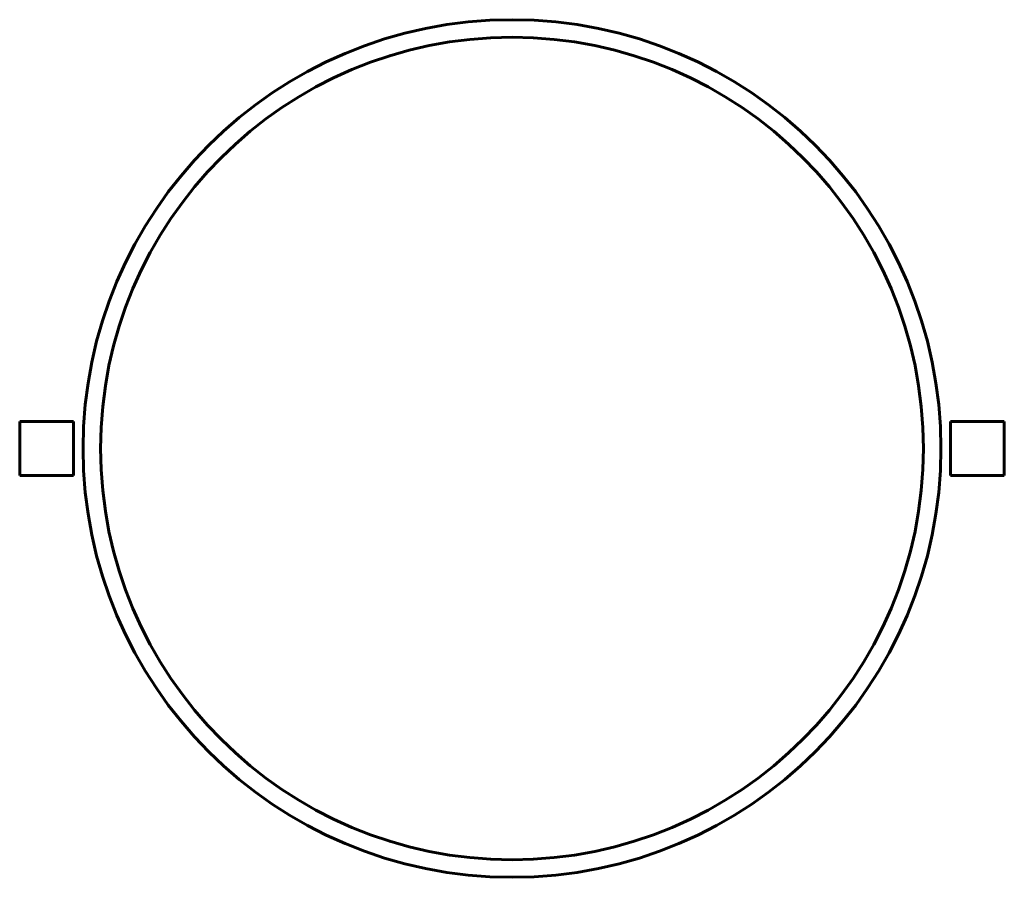
# Model space of a CAD drawing. Units: millimetres. Extents: x -183 to 182, y -159 to 159.
import ezdxf

# ---------------------------------------------------------------- set-up
doc = ezdxf.new("R2010")
doc.units = ezdxf.units.MM
doc.linetypes.add('K5LT_BASIC', pattern=[0])

# ---------------------------------------------------------------- blocks, each defined once
blk = doc.blocks.new('U0')
at = {"color": 150, "linetype": 'K5LT_BASIC', "lineweight": 60}
for p, q in [((-182.5, 10), (-162.5, 10)), ((-182.5, -10), (-182.5, 10)), ((-162.5, 10), (-162.5, -10)), ((-162.5, -10), (-182.5, -10))]:
    blk.add_line(p, q, dxfattribs=at)
blk = doc.blocks.new('U1')
at = {"color": 150, "linetype": 'K5LT_BASIC', "lineweight": 60}
for p, q in [((162.5, 10), (182.5, 10)), ((162.5, -10), (162.5, 10)), ((182.5, 10), (182.5, -10)), ((182.5, -10), (162.5, -10))]:
    blk.add_line(p, q, dxfattribs=at)

msp = doc.modelspace()

# ---------------------------------------------------------------- linework, layer by layer
at = {"color": 150, "linetype": 'K5LT_BASIC', "lineweight": 60}
for radius in [159, 152.5]:
    msp.add_circle((0, 0), radius, dxfattribs=at)

# ---------------------------------------------------------------- block references
for name in ['U0', 'U1']:
    msp.add_blockref(name, (0, 0))

doc.saveas('drawing.dxf')
